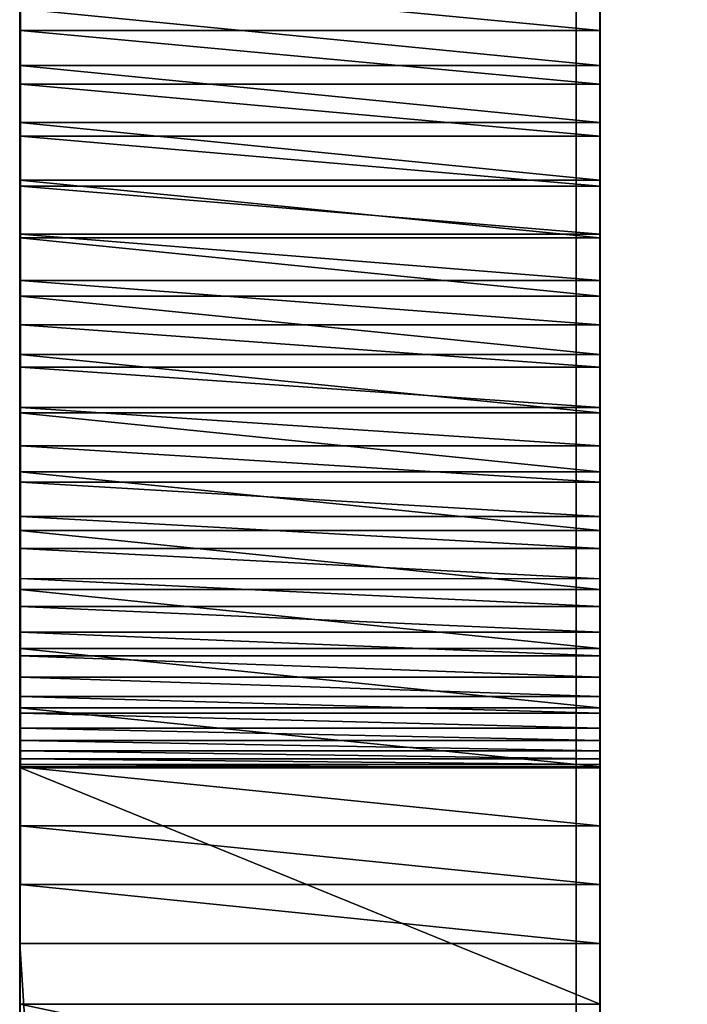
# Model space of a CAD drawing. Units: inches. Extents: x -2 to 260, y 1 to 264.
# Drawn here: x 158 to 159, y 49 to 50 of the extents above; entities that cross this region are included whole.
import ezdxf

# ---------------------------------------------------------------- set-up
doc = ezdxf.new("R2010")
doc.units = ezdxf.units.IN
doc.header["$MEASUREMENT"] = 0
doc.layers.get('0').update_dxf_attribs({"true_color": 0xffffff})

# ---------------------------------------------------------------- blocks, each defined once
blk = doc.blocks.new('Grupa_54')
blk.add_line((3.339, 5.6556, 135.8283), (3.339, 76.6635, 78.1217))
at = {"color": 8, "true_color": 0x7e7e7e}
mesh = blk.add_polyface(dxfattribs=at)
corners = [(3.339, 76.6635, 78.1217), (4.05, 6.7134, 137.2439), (3.339, 5.6556, 135.8283), (4.05, 77.8542, 79.4294)]
mesh.append_faces([[corners[k] for k in face] for face in [(0, 1, 2), (1, 0, 3)]], dxfattribs={"vtx0": -1, "color": 8})
mesh = blk.add_polyface(dxfattribs=at)
corners = [(4.512, 75.6263, 77.044), (3.339, 5.6556, 135.8283), (4.512, 4.7607, 134.635), (3.339, 76.6635, 78.1217)]
mesh.append_faces([[corners[k] for k in face] for face in [(0, 1, 2), (1, 0, 3)]], dxfattribs={"vtx0": -1, "color": 8})
blk = doc.blocks.new('Grupa_39')
for p, q in [((0.0013, 46.0851, 117.4964), (0.0012, 33.5714, 115.2644)), ((0.8013, 46.0851, 117.4964), (0.8012, 33.5714, 115.2644)), ((0.0004, 33.3291, 38.135), (0.0006, 33.6554, 25.9686)), ((0.0006, 33.6554, 25.9686), (0.0006, 33.6554, 24.1458)), ((0.0006, 33.6554, 25.9686), (0.8006, 33.6554, 25.9686)), ((0.0006, 33.6554, 24.1458), (0.8006, 33.6554, 24.1458)), ((0.8004, 33.3291, 38.135), (0.8006, 33.6554, 25.9686)), ((0.8006, 33.6554, 25.9686), (0.8006, 33.6554, 24.1458)), ((0.0012, 33.5714, 115.2644), (0.8012, 33.5714, 115.2644)), ((0.0012, 33.4902, 115.2562), (0.8012, 33.4902, 115.2562)), ((0.0012, 33.4089, 115.25), (0.8012, 33.4089, 115.25)), ((0.0004, 33.3291, 38.135), (0.8004, 33.3291, 38.135)), ((0.0004, 33.3243, 38.2544), (0.8004, 33.3243, 38.2544)), ((0.0012, 33.3275, 115.2459), (0.8012, 33.3275, 115.2459)), ((0.0004, 33.3164, 38.3737), (0.8004, 33.3164, 38.3737)), ((0.0004, 33.3054, 38.4928), (0.8004, 33.3054, 38.4928)), ((0.0004, 33.2913, 38.6115), (0.8004, 33.2912, 38.6115)), ((0.0004, 33.274, 38.7298), (0.8004, 33.274, 38.7298)), ((0.0004, 33.2537, 38.8476), (0.8004, 33.2537, 38.8476)), ((0.0012, 33.2459, 115.2439), (0.8012, 33.2459, 115.2439)), ((0.0004, 33.2303, 38.9648), (0.8004, 33.2303, 38.9648)), ((0.0004, 33.2038, 39.0814), (0.8004, 33.2038, 39.0814)), ((0.0004, 33.1743, 39.1973), (0.8004, 33.1743, 39.1973)), ((0.0012, 33.1644, 115.244), (0.8012, 33.1644, 115.244)), ((0.0004, 33.1418, 39.3123), (0.8004, 33.1418, 39.3123)), ((0.0004, 33.1063, 39.4265), (0.8004, 33.1063, 39.4265)), ((0.0012, 33.0829, 115.2462), (0.8012, 33.0829, 115.2462)), ((0.0004, 33.0678, 39.5396), (0.8004, 33.0677, 39.5396)), ((0.0004, 33.0263, 39.6518), (0.8004, 33.0263, 39.6518)), ((0.0012, 33.0014, 115.2505), (0.8012, 33.0014, 115.2505)), ((0.0004, 32.9819, 39.7628), (0.8004, 32.9819, 39.7628)), ((0.0004, 32.9346, 39.8726), (0.8004, 32.9346, 39.8726)), ((0.0012, 32.9201, 115.2568), (0.8012, 32.9201, 115.2568)), ((0.0004, 32.8845, 39.9811), (0.8004, 32.8845, 39.9811)), ((0.0004, 32.8316, 40.0883), (0.8004, 32.8316, 40.0883)), ((0.0012, 32.839, 115.2653), (0.8012, 32.839, 115.2652)), ((0.0004, 32.7758, 40.1941), (0.8004, 32.7758, 40.1941)), ((0.0012, 32.7581, 115.2757), (0.8012, 32.7581, 115.2757)), ((0.0004, 32.7173, 40.2983), (0.8004, 32.7173, 40.2983)), ((0.0012, 32.6775, 115.2883), (0.8012, 32.6775, 115.2883)), ((0.0004, 32.6561, 40.401), (0.8004, 32.6561, 40.401)), ((0.0004, 32.5923, 40.5021), (0.8004, 32.5923, 40.5021)), ((0.0012, 32.5973, 115.3029), (0.8012, 32.5973, 115.3029)), ((0.0004, 32.5258, 40.6015), (0.8004, 32.5258, 40.6014)), ((0.0012, 32.5175, 115.3196), (0.8012, 32.5175, 115.3196)), ((0.0004, 32.4567, 40.699), (0.8004, 32.4567, 40.699)), ((0.0012, 32.4381, 115.3383), (0.8012, 32.4381, 115.3383)), ((0.0004, 32.3851, 40.7948), (0.8004, 32.3851, 40.7948)), ((0.0012, 32.3592, 115.359), (0.8012, 32.3592, 115.359)), ((0.0004, 32.311, 40.8886), (0.8004, 32.311, 40.8886))]:
    blk.add_line(p, q)
for points in [[(0.8005, 36.4163, 22.9481), (0.8005, 35.8766, 22.6753), (0.8005, 35.2761, 22.6046), (0.8005, 34.6878, 22.7447), (0.8005, 34.1836, 23.0785), (0.8006, 33.8249, 23.5653), (0.8006, 33.6554, 24.1458)], [(0.0012, 32.2809, 115.3818), (0.0012, 32.3592, 115.359), (0.0012, 32.4381, 115.3383), (0.0012, 32.5175, 115.3196), (0.0012, 32.5973, 115.3029), (0.0012, 32.6775, 115.2883), (0.0012, 32.7581, 115.2757), (0.0012, 32.839, 115.2653), (0.0012, 32.9201, 115.2568), (0.0012, 33.0014, 115.2505), (0.0012, 33.0829, 115.2462), (0.0012, 33.1644, 115.244), (0.0012, 33.2459, 115.2439), (0.0012, 33.3275, 115.2459), (0.0012, 33.4089, 115.25), (0.0012, 33.4902, 115.2562), (0.0012, 33.5714, 115.2644)], [(0.0004, 33.3291, 38.135), (0.0004, 33.3243, 38.2544), (0.0004, 33.3164, 38.3737), (0.0004, 33.3054, 38.4928), (0.0004, 33.2913, 38.6115), (0.0004, 33.274, 38.7298), (0.0004, 33.2537, 38.8476), (0.0004, 33.2303, 38.9648), (0.0004, 33.2038, 39.0814), (0.0004, 33.1743, 39.1973), (0.0004, 33.1418, 39.3123), (0.0004, 33.1063, 39.4265), (0.0004, 33.0678, 39.5396), (0.0004, 33.0263, 39.6518), (0.0004, 32.9819, 39.7628), (0.0004, 32.9346, 39.8726), (0.0004, 32.8845, 39.9811), (0.0004, 32.8316, 40.0883), (0.0004, 32.7758, 40.1941), (0.0004, 32.7173, 40.2983), (0.0004, 32.6561, 40.401), (0.0004, 32.5923, 40.5021), (0.0004, 32.5258, 40.6015), (0.0004, 32.4567, 40.699), (0.0004, 32.3851, 40.7948), (0.0004, 32.311, 40.8886), (0.0004, 32.2345, 40.9805)], [(0.8004, 33.3291, 38.135), (0.8004, 33.3243, 38.2544), (0.8004, 33.3164, 38.3737), (0.8004, 33.3054, 38.4928), (0.8004, 33.2912, 38.6115), (0.8004, 33.274, 38.7298), (0.8004, 33.2537, 38.8476), (0.8004, 33.2303, 38.9648), (0.8004, 33.2038, 39.0814), (0.8004, 33.1743, 39.1973), (0.8004, 33.1418, 39.3123), (0.8004, 33.1063, 39.4265), (0.8004, 33.0677, 39.5396), (0.8004, 33.0263, 39.6518), (0.8004, 32.9819, 39.7628), (0.8004, 32.9346, 39.8726), (0.8004, 32.8845, 39.9811), (0.8004, 32.8316, 40.0883), (0.8004, 32.7758, 40.1941), (0.8004, 32.7173, 40.2983), (0.8004, 32.6561, 40.401), (0.8004, 32.5923, 40.5021), (0.8004, 32.5258, 40.6014), (0.8004, 32.4567, 40.699), (0.8004, 32.3851, 40.7948), (0.8004, 32.311, 40.8886), (0.8004, 32.2345, 40.9804)]]:
    blk.add_polyline3d(points)
at = {"extrusion": (-1, -4.2335e-07, 2.34217e-06)}
blk.add_arc((-35.3771, 24.3335, -0.0005), 1.7318, 233.1254, 353.7776, dxfattribs=at)
at = {"extrusion": (1, -2.38552e-05, -9.67272e-06)}
blk.add_arc((33.2088, 118.4311, 0.7993), 3.1874, 181.2414, 276.5316, dxfattribs=at)
at = {"color": 28, "true_color": 0x3a1c00}
mesh = blk.add_polyface(dxfattribs=at)
corners = [(0.0012, 31.6805, 115.634), (0.0003, 31.6354, 41.5631), (0.0003, 31.7274, 41.4868), (0.0012, 31.7525, 115.5959), (0.0003, 31.8173, 41.408), (0.0012, 31.8255, 115.5595), (0.0003, 31.9052, 41.3269), (0.0012, 31.8994, 115.5251), (0.0012, 31.9742, 115.4925), (0.0004, 31.9909, 41.2436), (0.0012, 32.0498, 115.4619), (0.0004, 32.0744, 41.158), (0.0012, 32.1262, 115.4332), (0.0004, 32.1556, 41.0703), (0.0012, 32.2032, 115.4065), (0.0004, 32.2345, 40.9805), (0.0012, 32.2809, 115.3818), (0.0004, 32.311, 40.8886), (0.0012, 32.3592, 115.359), (0.0004, 32.3851, 40.7948), (0.0012, 32.4381, 115.3383), (0.0004, 32.4567, 40.699), (0.0012, 32.5175, 115.3196), (0.0004, 32.5258, 40.6015), (0.0012, 32.5973, 115.3029), (0.0004, 32.5923, 40.5021), (0.0004, 32.6561, 40.401), (0.0012, 32.6775, 115.2883), (0.0004, 32.7173, 40.2983), (0.0012, 32.7581, 115.2757), (0.0004, 32.7758, 40.1941), (0.0012, 32.839, 115.2653), (0.0004, 32.8316, 40.0883), (0.0004, 32.8845, 39.9811), (0.0012, 32.9201, 115.2568), (0.0004, 32.9346, 39.8726), (0.0012, 33.0014, 115.2505), (0.0004, 32.9819, 39.7628), (0.0004, 33.0263, 39.6518), (0.0012, 33.0829, 115.2462), (0.0004, 33.0678, 39.5396), (0.0004, 33.1063, 39.4265), (0.0012, 33.1644, 115.244), (0.0004, 33.1418, 39.3123), (0.0004, 33.1743, 39.1973), (0.0012, 33.2459, 115.2439), (0.0004, 33.2038, 39.0814), (0.0004, 33.2303, 38.9648), (0.0004, 33.2537, 38.8476), (0.0012, 33.3275, 115.2459), (0.0004, 33.274, 38.7298), (0.0004, 33.2913, 38.6115), (0.0004, 33.3054, 38.4928), (0.0004, 33.3164, 38.3737), (0.0004, 33.3243, 38.2544), (0.0004, 33.3291, 38.135), (0.0012, 33.4089, 115.25), (0.0006, 33.6554, 25.9686), (0.0012, 33.4902, 115.2562), (0.0012, 33.5714, 115.2644), (0.0013, 46.0851, 117.4964), (0.0006, 33.6554, 24.1458), (0.0006, 33.8249, 23.5653), (0.0005, 34.1836, 23.0785)]
mesh.append_faces([[corners[k] for k in face] for face in [(0, 2, 3), (3, 4, 5), (5, 6, 7), (7, 6, 8), (8, 9, 10), (10, 11, 12), (12, 13, 14), (14, 15, 16), (16, 17, 18), (18, 19, 20), (20, 21, 22), (22, 23, 24), (24, 26, 27), (27, 28, 29), (29, 30, 31), (31, 33, 34), (34, 35, 36), (36, 38, 39), (39, 41, 42), (42, 44, 45), (45, 48, 49), (49, 55, 56), (56, 57, 58), (58, 57, 59), (59, 57, 60)]], dxfattribs={"vtx0": -1, "vtx1": -1, "color": 28})
mesh.append_faces([[corners[k] for k in face] for face in [(0, 1, 2), (3, 2, 4), (5, 4, 6), (8, 6, 9), (10, 9, 11), (12, 11, 13), (14, 13, 15), (16, 15, 17), (18, 17, 19), (20, 19, 21), (22, 21, 23), (24, 23, 25), (24, 25, 26), (27, 26, 28), (29, 28, 30), (31, 30, 32), (31, 32, 33), (34, 33, 35), (36, 35, 37), (36, 37, 38), (39, 38, 40), (39, 40, 41), (42, 41, 43), (42, 43, 44), (45, 44, 46), (45, 46, 47), (45, 47, 48), (49, 48, 50), (49, 50, 51), (49, 51, 52), (49, 52, 53), (49, 53, 54), (49, 54, 55), (56, 55, 57), (60, 57, 61), (60, 61, 62), (60, 62, 63)]], dxfattribs={"vtx0": -1, "vtx2": -1, "color": 28})
mesh = blk.add_polyface(dxfattribs=at)
corners = [(0.0013, 46.0851, 117.4964), (0.8012, 33.5714, 115.2644), (0.0012, 33.5714, 115.2644), (0.8013, 46.0851, 117.4964)]
mesh.append_faces([[corners[k] for k in face] for face in [(0, 1, 2), (1, 0, 3)]], dxfattribs={"vtx0": -1, "color": 28})
mesh = blk.add_polyface(dxfattribs=at)
corners = [(0.8003, 31.6354, 41.5631), (0.8012, 31.6804, 115.634), (0.8003, 31.7274, 41.4867), (0.8012, 31.7525, 115.5958), (0.8003, 31.8173, 41.408), (0.8012, 31.8255, 115.5595), (0.8003, 31.9052, 41.3269), (0.8012, 31.8994, 115.5251), (0.8012, 31.9742, 115.4925), (0.8004, 31.9909, 41.2436), (0.8012, 32.0498, 115.4619), (0.8004, 32.0744, 41.158), (0.8012, 32.1261, 115.4332), (0.8004, 32.1556, 41.0703), (0.8012, 32.2032, 115.4065), (0.8004, 32.2345, 40.9804), (0.8012, 32.2809, 115.3818), (0.8004, 32.311, 40.8886), (0.8012, 32.3592, 115.359), (0.8004, 32.3851, 40.7948), (0.8012, 32.4381, 115.3383), (0.8004, 32.4567, 40.699), (0.8012, 32.5175, 115.3196), (0.8004, 32.5258, 40.6014), (0.8012, 32.5973, 115.3029), (0.8004, 32.5923, 40.5021), (0.8004, 32.6561, 40.401), (0.8012, 32.6775, 115.2883), (0.8004, 32.7173, 40.2983), (0.8012, 32.7581, 115.2757), (0.8004, 32.7758, 40.1941), (0.8012, 32.839, 115.2652), (0.8004, 32.8316, 40.0883), (0.8004, 32.8845, 39.9811), (0.8012, 32.9201, 115.2568), (0.8004, 32.9346, 39.8726), (0.8012, 33.0014, 115.2505), (0.8004, 32.9819, 39.7628), (0.8004, 33.0263, 39.6518), (0.8012, 33.0829, 115.2462), (0.8004, 33.0677, 39.5396), (0.8004, 33.1063, 39.4265), (0.8012, 33.1644, 115.244), (0.8004, 33.1418, 39.3123), (0.8004, 33.1743, 39.1973), (0.8012, 33.2459, 115.2439), (0.8004, 33.2038, 39.0814), (0.8004, 33.2303, 38.9648), (0.8004, 33.2537, 38.8476), (0.8012, 33.3275, 115.2459), (0.8004, 33.274, 38.7298), (0.8004, 33.2912, 38.6115), (0.8004, 33.3054, 38.4928), (0.8004, 33.3164, 38.3737), (0.8004, 33.3243, 38.2544), (0.8004, 33.3291, 38.135), (0.8012, 33.4089, 115.25), (0.8006, 33.6554, 25.9686), (0.8012, 33.4902, 115.2562), (0.8012, 33.5714, 115.2644), (0.8013, 46.0851, 117.4964), (0.8006, 33.6554, 24.1458), (0.8006, 33.8249, 23.5653), (0.8005, 34.1836, 23.0785)]
mesh.append_faces([[corners[k] for k in face] for face in [(0, 1, 2), (2, 3, 4), (4, 5, 6), (6, 8, 9), (9, 10, 11), (11, 12, 13), (13, 14, 15), (15, 16, 17), (17, 18, 19), (19, 20, 21), (21, 22, 23), (23, 24, 25), (25, 24, 26), (26, 27, 28), (28, 29, 30), (30, 31, 32), (32, 31, 33), (33, 34, 35), (35, 36, 37), (37, 36, 38), (38, 39, 40), (40, 39, 41), (41, 42, 43), (43, 42, 44), (44, 45, 46), (46, 45, 47), (47, 45, 48), (48, 49, 50), (50, 49, 51), (51, 49, 52), (52, 49, 53), (53, 49, 54), (54, 49, 55), (55, 56, 57), (57, 60, 61), (61, 60, 62), (62, 60, 63)]], dxfattribs={"vtx0": -1, "vtx1": -1, "color": 28})
mesh.append_faces([[corners[k] for k in face] for face in [(2, 1, 3), (4, 3, 5), (6, 5, 7), (6, 7, 8), (9, 8, 10), (11, 10, 12), (13, 12, 14), (15, 14, 16), (17, 16, 18), (19, 18, 20), (21, 20, 22), (23, 22, 24), (26, 24, 27), (28, 27, 29), (30, 29, 31), (33, 31, 34), (35, 34, 36), (38, 36, 39), (41, 39, 42), (44, 42, 45), (48, 45, 49), (55, 49, 56), (57, 56, 58), (57, 58, 59), (57, 59, 60)]], dxfattribs={"vtx0": -1, "vtx2": -1, "color": 28})
mesh = blk.add_polyface(dxfattribs=at)
corners = [(0.0006, 33.8249, 23.5653), (0.8006, 33.6554, 24.1458), (0.8006, 33.8249, 23.5653), (0.0006, 33.6554, 24.1458)]
mesh.append_faces([[corners[k] for k in face] for face in [(0, 1, 2), (1, 0, 3)]], dxfattribs={"vtx0": -1, "color": 28})
mesh = blk.add_polyface(dxfattribs=at)
corners = [(0.0006, 33.6554, 25.9686), (0.8004, 33.3291, 38.135), (0.8006, 33.6554, 25.9686), (0.0004, 33.3291, 38.135)]
mesh.append_faces([[corners[k] for k in face] for face in [(0, 1, 2), (1, 0, 3)]], dxfattribs={"vtx0": -1, "color": 28})
mesh = blk.add_polyface(dxfattribs=at)
corners = [(0.0006, 33.6554, 24.1458), (0.8006, 33.6554, 25.9686), (0.8006, 33.6554, 24.1458), (0.0006, 33.6554, 25.9686)]
mesh.append_faces([[corners[k] for k in face] for face in [(0, 1, 2), (1, 0, 3)]], dxfattribs={"vtx0": -1, "color": 28})
mesh = blk.add_polyface(dxfattribs=at)
corners = [(0.0012, 33.5714, 115.2644), (0.8012, 33.4902, 115.2562), (0.0012, 33.4902, 115.2562), (0.8012, 33.5714, 115.2644)]
mesh.append_faces([[corners[k] for k in face] for face in [(0, 1, 2), (1, 0, 3)]], dxfattribs={"vtx0": -1, "color": 28})
mesh = blk.add_polyface(dxfattribs=at)
corners = [(0.0012, 33.4902, 115.2562), (0.8012, 33.4089, 115.25), (0.0012, 33.4089, 115.25), (0.8012, 33.4902, 115.2562)]
mesh.append_faces([[corners[k] for k in face] for face in [(0, 1, 2), (1, 0, 3)]], dxfattribs={"vtx0": -1, "color": 28})
mesh = blk.add_polyface(dxfattribs=at)
corners = [(0.0012, 33.4089, 115.25), (0.8012, 33.3275, 115.2459), (0.0012, 33.3275, 115.2459), (0.8012, 33.4089, 115.25)]
mesh.append_faces([[corners[k] for k in face] for face in [(0, 1, 2), (1, 0, 3)]], dxfattribs={"vtx0": -1, "color": 28})
mesh = blk.add_polyface(dxfattribs=at)
corners = [(0.0004, 33.3291, 38.135), (0.8004, 33.3243, 38.2544), (0.8004, 33.3291, 38.135), (0.0004, 33.3243, 38.2544)]
mesh.append_faces([[corners[k] for k in face] for face in [(0, 1, 2), (1, 0, 3)]], dxfattribs={"vtx0": -1, "color": 28})
mesh = blk.add_polyface(dxfattribs=at)
corners = [(0.0004, 33.3243, 38.2544), (0.8004, 33.3164, 38.3737), (0.8004, 33.3243, 38.2544), (0.0004, 33.3164, 38.3737)]
mesh.append_faces([[corners[k] for k in face] for face in [(0, 1, 2), (1, 0, 3)]], dxfattribs={"vtx0": -1, "color": 28})
mesh = blk.add_polyface(dxfattribs=at)
corners = [(0.0012, 33.3275, 115.2459), (0.8012, 33.2459, 115.2439), (0.0012, 33.2459, 115.2439), (0.8012, 33.3275, 115.2459)]
mesh.append_faces([[corners[k] for k in face] for face in [(0, 1, 2), (1, 0, 3)]], dxfattribs={"vtx0": -1, "color": 28})
mesh = blk.add_polyface(dxfattribs=at)
corners = [(0.0004, 33.3164, 38.3737), (0.8004, 33.3054, 38.4928), (0.8004, 33.3164, 38.3737), (0.0004, 33.3054, 38.4928)]
mesh.append_faces([[corners[k] for k in face] for face in [(0, 1, 2), (1, 0, 3)]], dxfattribs={"vtx0": -1, "color": 28})
mesh = blk.add_polyface(dxfattribs=at)
corners = [(0.0004, 33.3054, 38.4928), (0.8004, 33.2912, 38.6115), (0.8004, 33.3054, 38.4928), (0.0004, 33.2913, 38.6115)]
mesh.append_faces([[corners[k] for k in face] for face in [(0, 1, 2), (1, 0, 3)]], dxfattribs={"vtx0": -1, "color": 28})
mesh = blk.add_polyface(dxfattribs=at)
corners = [(0.0004, 33.2913, 38.6115), (0.8004, 33.274, 38.7298), (0.8004, 33.2912, 38.6115), (0.0004, 33.274, 38.7298)]
mesh.append_faces([[corners[k] for k in face] for face in [(0, 1, 2), (1, 0, 3)]], dxfattribs={"vtx0": -1, "color": 28})
mesh = blk.add_polyface(dxfattribs=at)
corners = [(0.0004, 33.274, 38.7298), (0.8004, 33.2537, 38.8476), (0.8004, 33.274, 38.7298), (0.0004, 33.2537, 38.8476)]
mesh.append_faces([[corners[k] for k in face] for face in [(0, 1, 2), (1, 0, 3)]], dxfattribs={"vtx0": -1, "color": 28})
mesh = blk.add_polyface(dxfattribs=at)
corners = [(0.0004, 33.2537, 38.8476), (0.8004, 33.2303, 38.9648), (0.8004, 33.2537, 38.8476), (0.0004, 33.2303, 38.9648)]
mesh.append_faces([[corners[k] for k in face] for face in [(0, 1, 2), (1, 0, 3)]], dxfattribs={"vtx0": -1, "color": 28})
mesh = blk.add_polyface(dxfattribs=at)
corners = [(0.0012, 33.2459, 115.2439), (0.8012, 33.1644, 115.244), (0.0012, 33.1644, 115.244), (0.8012, 33.2459, 115.2439)]
mesh.append_faces([[corners[k] for k in face] for face in [(0, 1, 2), (1, 0, 3)]], dxfattribs={"vtx0": -1, "color": 28})
mesh = blk.add_polyface(dxfattribs=at)
corners = [(0.0004, 33.2303, 38.9648), (0.8004, 33.2038, 39.0814), (0.8004, 33.2303, 38.9648), (0.0004, 33.2038, 39.0814)]
mesh.append_faces([[corners[k] for k in face] for face in [(0, 1, 2), (1, 0, 3)]], dxfattribs={"vtx0": -1, "color": 28})
mesh = blk.add_polyface(dxfattribs=at)
corners = [(0.0004, 33.2038, 39.0814), (0.8004, 33.1743, 39.1973), (0.8004, 33.2038, 39.0814), (0.0004, 33.1743, 39.1973)]
mesh.append_faces([[corners[k] for k in face] for face in [(0, 1, 2), (1, 0, 3)]], dxfattribs={"vtx0": -1, "color": 28})
mesh = blk.add_polyface(dxfattribs=at)
corners = [(0.0004, 33.1743, 39.1973), (0.8004, 33.1418, 39.3123), (0.8004, 33.1743, 39.1973), (0.0004, 33.1418, 39.3123)]
mesh.append_faces([[corners[k] for k in face] for face in [(0, 1, 2), (1, 0, 3)]], dxfattribs={"vtx0": -1, "color": 28})
mesh = blk.add_polyface(dxfattribs=at)
corners = [(0.0012, 33.1644, 115.244), (0.8012, 33.0829, 115.2462), (0.0012, 33.0829, 115.2462), (0.8012, 33.1644, 115.244)]
mesh.append_faces([[corners[k] for k in face] for face in [(0, 1, 2), (1, 0, 3)]], dxfattribs={"vtx0": -1, "color": 28})
mesh = blk.add_polyface(dxfattribs=at)
corners = [(0.0004, 33.1418, 39.3123), (0.8004, 33.1063, 39.4265), (0.8004, 33.1418, 39.3123), (0.0004, 33.1063, 39.4265)]
mesh.append_faces([[corners[k] for k in face] for face in [(0, 1, 2), (1, 0, 3)]], dxfattribs={"vtx0": -1, "color": 28})
mesh = blk.add_polyface(dxfattribs=at)
corners = [(0.0004, 33.1063, 39.4265), (0.8004, 33.0677, 39.5396), (0.8004, 33.1063, 39.4265), (0.0004, 33.0678, 39.5396)]
mesh.append_faces([[corners[k] for k in face] for face in [(0, 1, 2), (1, 0, 3)]], dxfattribs={"vtx0": -1, "color": 28})
mesh = blk.add_polyface(dxfattribs=at)
corners = [(0.0012, 33.0829, 115.2462), (0.8012, 33.0014, 115.2505), (0.0012, 33.0014, 115.2505), (0.8012, 33.0829, 115.2462)]
mesh.append_faces([[corners[k] for k in face] for face in [(0, 1, 2), (1, 0, 3)]], dxfattribs={"vtx0": -1, "color": 28})
mesh = blk.add_polyface(dxfattribs=at)
corners = [(0.0004, 33.0678, 39.5396), (0.8004, 33.0263, 39.6518), (0.8004, 33.0677, 39.5396), (0.0004, 33.0263, 39.6518)]
mesh.append_faces([[corners[k] for k in face] for face in [(0, 1, 2), (1, 0, 3)]], dxfattribs={"vtx0": -1, "color": 28})
mesh = blk.add_polyface(dxfattribs=at)
corners = [(0.0004, 33.0263, 39.6518), (0.8004, 32.9819, 39.7628), (0.8004, 33.0263, 39.6518), (0.0004, 32.9819, 39.7628)]
mesh.append_faces([[corners[k] for k in face] for face in [(0, 1, 2), (1, 0, 3)]], dxfattribs={"vtx0": -1, "color": 28})
mesh = blk.add_polyface(dxfattribs=at)
corners = [(0.0012, 33.0014, 115.2505), (0.8012, 32.9201, 115.2568), (0.0012, 32.9201, 115.2568), (0.8012, 33.0014, 115.2505)]
mesh.append_faces([[corners[k] for k in face] for face in [(0, 1, 2), (1, 0, 3)]], dxfattribs={"vtx0": -1, "color": 28})
mesh = blk.add_polyface(dxfattribs=at)
corners = [(0.0004, 32.9819, 39.7628), (0.8004, 32.9346, 39.8726), (0.8004, 32.9819, 39.7628), (0.0004, 32.9346, 39.8726)]
mesh.append_faces([[corners[k] for k in face] for face in [(0, 1, 2), (1, 0, 3)]], dxfattribs={"vtx0": -1, "color": 28})
mesh = blk.add_polyface(dxfattribs=at)
corners = [(0.0004, 32.9346, 39.8726), (0.8004, 32.8845, 39.9811), (0.8004, 32.9346, 39.8726), (0.0004, 32.8845, 39.9811)]
mesh.append_faces([[corners[k] for k in face] for face in [(0, 1, 2), (1, 0, 3)]], dxfattribs={"vtx0": -1, "color": 28})
mesh = blk.add_polyface(dxfattribs=at)
corners = [(0.0012, 32.9201, 115.2568), (0.8012, 32.839, 115.2652), (0.0012, 32.839, 115.2653), (0.8012, 32.9201, 115.2568)]
mesh.append_faces([[corners[k] for k in face] for face in [(0, 1, 2), (1, 0, 3)]], dxfattribs={"vtx0": -1, "color": 28})
mesh = blk.add_polyface(dxfattribs=at)
corners = [(0.0004, 32.8845, 39.9811), (0.8004, 32.8316, 40.0883), (0.8004, 32.8845, 39.9811), (0.0004, 32.8316, 40.0883)]
mesh.append_faces([[corners[k] for k in face] for face in [(0, 1, 2), (1, 0, 3)]], dxfattribs={"vtx0": -1, "color": 28})
mesh = blk.add_polyface(dxfattribs=at)
corners = [(0.0004, 32.8316, 40.0883), (0.8004, 32.7758, 40.1941), (0.8004, 32.8316, 40.0883), (0.0004, 32.7758, 40.1941)]
mesh.append_faces([[corners[k] for k in face] for face in [(0, 1, 2), (1, 0, 3)]], dxfattribs={"vtx0": -1, "color": 28})
mesh = blk.add_polyface(dxfattribs=at)
corners = [(0.0012, 32.839, 115.2653), (0.8012, 32.7581, 115.2757), (0.0012, 32.7581, 115.2757), (0.8012, 32.839, 115.2652)]
mesh.append_faces([[corners[k] for k in face] for face in [(0, 1, 2), (1, 0, 3)]], dxfattribs={"vtx0": -1, "color": 28})
mesh = blk.add_polyface(dxfattribs=at)
corners = [(0.0004, 32.7758, 40.1941), (0.8004, 32.7173, 40.2983), (0.8004, 32.7758, 40.1941), (0.0004, 32.7173, 40.2983)]
mesh.append_faces([[corners[k] for k in face] for face in [(0, 1, 2), (1, 0, 3)]], dxfattribs={"vtx0": -1, "color": 28})
mesh = blk.add_polyface(dxfattribs=at)
corners = [(0.0012, 32.7581, 115.2757), (0.8012, 32.6775, 115.2883), (0.0012, 32.6775, 115.2883), (0.8012, 32.7581, 115.2757)]
mesh.append_faces([[corners[k] for k in face] for face in [(0, 1, 2), (1, 0, 3)]], dxfattribs={"vtx0": -1, "color": 28})
mesh = blk.add_polyface(dxfattribs=at)
corners = [(0.0004, 32.7173, 40.2983), (0.8004, 32.6561, 40.401), (0.8004, 32.7173, 40.2983), (0.0004, 32.6561, 40.401)]
mesh.append_faces([[corners[k] for k in face] for face in [(0, 1, 2), (1, 0, 3)]], dxfattribs={"vtx0": -1, "color": 28})
mesh = blk.add_polyface(dxfattribs=at)
corners = [(0.0012, 32.6775, 115.2883), (0.8012, 32.5973, 115.3029), (0.0012, 32.5973, 115.3029), (0.8012, 32.6775, 115.2883)]
mesh.append_faces([[corners[k] for k in face] for face in [(0, 1, 2), (1, 0, 3)]], dxfattribs={"vtx0": -1, "color": 28})
mesh = blk.add_polyface(dxfattribs=at)
corners = [(0.0004, 32.6561, 40.401), (0.8004, 32.5923, 40.5021), (0.8004, 32.6561, 40.401), (0.0004, 32.5923, 40.5021)]
mesh.append_faces([[corners[k] for k in face] for face in [(0, 1, 2), (1, 0, 3)]], dxfattribs={"vtx0": -1, "color": 28})
mesh = blk.add_polyface(dxfattribs=at)
corners = [(0.0004, 32.5923, 40.5021), (0.8004, 32.5258, 40.6014), (0.8004, 32.5923, 40.5021), (0.0004, 32.5258, 40.6015)]
mesh.append_faces([[corners[k] for k in face] for face in [(0, 1, 2), (1, 0, 3)]], dxfattribs={"vtx0": -1, "color": 28})
mesh = blk.add_polyface(dxfattribs=at)
corners = [(0.0012, 32.5973, 115.3029), (0.8012, 32.5175, 115.3196), (0.0012, 32.5175, 115.3196), (0.8012, 32.5973, 115.3029)]
mesh.append_faces([[corners[k] for k in face] for face in [(0, 1, 2), (1, 0, 3)]], dxfattribs={"vtx0": -1, "color": 28})
mesh = blk.add_polyface(dxfattribs=at)
corners = [(0.0004, 32.5258, 40.6015), (0.8004, 32.4567, 40.699), (0.8004, 32.5258, 40.6014), (0.0004, 32.4567, 40.699)]
mesh.append_faces([[corners[k] for k in face] for face in [(0, 1, 2), (1, 0, 3)]], dxfattribs={"vtx0": -1, "color": 28})
mesh = blk.add_polyface(dxfattribs=at)
corners = [(0.0012, 32.5175, 115.3196), (0.8012, 32.4381, 115.3383), (0.0012, 32.4381, 115.3383), (0.8012, 32.5175, 115.3196)]
mesh.append_faces([[corners[k] for k in face] for face in [(0, 1, 2), (1, 0, 3)]], dxfattribs={"vtx0": -1, "color": 28})
mesh = blk.add_polyface(dxfattribs=at)
corners = [(0.0004, 32.4567, 40.699), (0.8004, 32.3851, 40.7948), (0.8004, 32.4567, 40.699), (0.0004, 32.3851, 40.7948)]
mesh.append_faces([[corners[k] for k in face] for face in [(0, 1, 2), (1, 0, 3)]], dxfattribs={"vtx0": -1, "color": 28})
mesh = blk.add_polyface(dxfattribs=at)
corners = [(0.0012, 32.4381, 115.3383), (0.8012, 32.3592, 115.359), (0.0012, 32.3592, 115.359), (0.8012, 32.4381, 115.3383)]
mesh.append_faces([[corners[k] for k in face] for face in [(0, 1, 2), (1, 0, 3)]], dxfattribs={"vtx0": -1, "color": 28})
mesh = blk.add_polyface(dxfattribs=at)
corners = [(0.0004, 32.3851, 40.7948), (0.8004, 32.311, 40.8886), (0.8004, 32.3851, 40.7948), (0.0004, 32.311, 40.8886)]
mesh.append_faces([[corners[k] for k in face] for face in [(0, 1, 2), (1, 0, 3)]], dxfattribs={"vtx0": -1, "color": 28})
mesh = blk.add_polyface(dxfattribs=at)
corners = [(0.0012, 32.3592, 115.359), (0.8012, 32.2809, 115.3818), (0.0012, 32.2809, 115.3818), (0.8012, 32.3592, 115.359)]
mesh.append_faces([[corners[k] for k in face] for face in [(0, 1, 2), (1, 0, 3)]], dxfattribs={"vtx0": -1, "color": 28})
mesh = blk.add_polyface(dxfattribs=at)
corners = [(0.0004, 32.311, 40.8886), (0.8004, 32.2345, 40.9804), (0.8004, 32.311, 40.8886), (0.0004, 32.2345, 40.9805)]
mesh.append_faces([[corners[k] for k in face] for face in [(0, 1, 2), (1, 0, 3)]], dxfattribs={"vtx0": -1, "color": 28})
blk = doc.blocks.new('Grupa_41')
blk.add_blockref('Grupa_39', (0.8369, 0))
blk = doc.blocks.new('Grupa_34')
blk.add_blockref('Grupa_41', (0, 0))
blk = doc.blocks.new('Grupa_60')
blk.add_blockref('Grupa_34', (82.1168, 5.4805, 2.7899))
at = {"extrusion": (0, 0, -1), "zscale": -1}
blk.add_blockref('Grupa_54', (-86.3264, 0.2109), dxfattribs=at)
blk = doc.blocks.new('Grupa_2')
at = {"rotation": 179.9999999999999}
blk.add_blockref('Grupa_60', (240.9058, 87.3271, 2.9529), dxfattribs=at)

msp = doc.modelspace()

# ---------------------------------------------------------------- block references
msp.add_blockref('Grupa_2', (0.6412, 0.942, -0.698))

doc.saveas('drawing.dxf')
